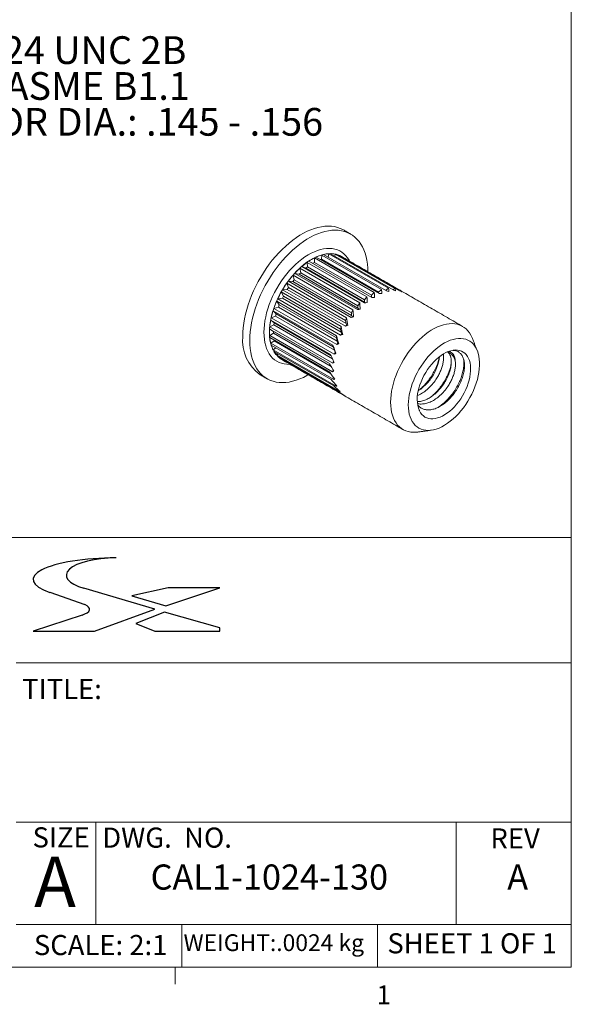
# Model space of a CAD drawing. Units: inches. Extents: x 0.3 to 10.6, y 0.2 to 8.2.
# Drawn here: x 7.9 to 10.6, y 0.2 to 5.1 of the extents above; entities that cross this region are included whole.
import ezdxf

# ---------------------------------------------------------------- set-up
doc = ezdxf.new("R2010")
doc.units = ezdxf.units.IN
doc.header["$MEASUREMENT"] = 0
doc.layers.add('LOGO__1', color=1, linetype='Continuous')
doc.layers.add('LOGO__2', color=250, linetype='Continuous')
doc.styles.add('SLDTEXTSTYLE0', font='TXT', dxfattribs={"width": 0.605})
doc.styles.add('SLDTEXTSTYLE1', font='TXT', dxfattribs={"width": 0.75})

# ---------------------------------------------------------------- blocks, each defined once
blk = doc.blocks.new('SW_NOTE_5')
at = {"layer": 'LOGO__2', "color": 0, "char_height": 0.137795, "attachment_point": 1, "style": 'SLDTEXTSTYLE1'}
for s, insert in [('#10-24 UNC 2B', (0.0198, 0.0683)), ('PER ASME B1.1', (0.0198, -0.1099)), ('MINOR DIA.: .145 - .156', (0.0198, -0.288))]:
    blk.add_mtext(s, dxfattribs=dict(at, insert=insert))

msp = doc.modelspace()

# ---------------------------------------------------------------- linework, layer by layer
at = {"color": 7, "linetype": 'Continuous', "lineweight": 0}
for p, q in [((10.6299, 0.3921), (10.6299, 8.1921)), ((2.821, 2.5271), (10.6299, 2.5271)), ((7.8712, 1.9039), (10.6299, 1.9039)), ((7.8712, 1.1119), (10.6299, 1.1119)), ((8.2668, 1.1119), (8.2668, 0.605)), ((10.058, 1.1119), (10.058, 0.605)), ((7.8712, 0.605), (10.6299, 0.605)), ((8.6943, 0.605), (8.6943, 0.3921)), ((9.6663, 0.605), (9.6663, 0.3921)), ((10.6299, 0.3921), (0.3299, 0.3921)), ((8.6609, 0.3921), (8.6609, 0.3073))]:
    msp.add_line(p, q, dxfattribs=at)
at = {"color": 7, "linetype": 'Continuous', "lineweight": 15}
for p, q in [((9.3534, 3.9165), (9.6505, 3.7449)), ((9.3534, 3.8946), (9.3534, 3.9165)), ((9.675, 3.7404), (9.3625, 3.9208)), ((9.3879, 3.9102), (9.3894, 3.9309)), ((9.3894, 3.9309), (9.6866, 3.7593)), ((9.7108, 3.7528), (9.3982, 3.9332)), ((9.4215, 3.9198), (9.424, 3.9373)), ((9.424, 3.9373), (9.7211, 3.7657)), ((9.7448, 3.7572), (9.4322, 3.9376)), ((9.4538, 3.9251), (9.456, 3.9355)), ((9.456, 3.9355), (9.7531, 3.7639)), ((9.776, 3.7533), (9.4634, 3.9337)), ((9.4835, 3.9221), (9.4844, 3.9255)), ((9.4844, 3.9255), (9.7816, 3.754)), ((9.4865, 3.9244), (9.487, 3.9241)), ((9.2811, 3.8656), (9.5783, 3.6941)), ((9.2849, 3.8429), (9.2811, 3.8656)), ((9.6024, 3.693), (9.2899, 3.8734)), ((9.3103, 3.8654), (9.2899, 3.8734)), ((9.3187, 3.872), (9.3103, 3.8654)), ((9.3103, 3.8654), (9.6026, 3.6967)), ((9.3169, 3.8945), (9.614, 3.7229)), ((9.3187, 3.872), (9.3169, 3.8945)), ((9.6025, 3.7081), (9.3187, 3.872)), ((9.6385, 3.7202), (9.326, 3.9006)), ((9.3534, 3.8946), (9.3449, 3.8897)), ((9.6372, 3.7308), (9.3534, 3.8946)), ((9.3879, 3.9102), (9.3836, 3.9086)), ((9.6717, 3.7464), (9.3879, 3.9102)), ((9.2471, 3.8307), (9.5443, 3.6592)), ((9.2531, 3.8083), (9.2471, 3.8307)), ((9.5679, 3.6595), (9.2554, 3.8399)), ((9.2769, 3.835), (9.2554, 3.8399)), ((9.2849, 3.8429), (9.2769, 3.835)), ((9.2769, 3.835), (9.5692, 3.6662)), ((9.5687, 3.6791), (9.2849, 3.8429)), ((9.2159, 3.7908), (9.5131, 3.6193)), ((9.2242, 3.7693), (9.2159, 3.7908)), ((9.2242, 3.7693), (9.2177, 3.7593)), ((9.5359, 3.6208), (9.2234, 3.8012)), ((9.2458, 3.7992), (9.2234, 3.8012)), ((9.508, 3.6055), (9.2242, 3.7693)), ((9.2531, 3.8083), (9.2458, 3.7992)), ((9.2458, 3.7992), (9.538, 3.6305)), ((9.5369, 3.6445), (9.2531, 3.8083)), ((9.1885, 3.7472), (9.4856, 3.5757)), ((9.1991, 3.7271), (9.1885, 3.7472)), ((9.1991, 3.7271), (9.1936, 3.7164)), ((9.2177, 3.7593), (9.1949, 3.7584)), ((9.5075, 3.578), (9.1949, 3.7584)), ((9.4829, 3.5633), (9.1991, 3.7271)), ((9.2177, 3.7593), (9.51, 3.5906)), ((9.6025, 3.7081), (9.614, 3.7229)), ((9.6372, 3.7308), (9.6505, 3.7449)), ((9.6372, 3.721), (9.6372, 3.7308)), ((9.6717, 3.7464), (9.6866, 3.7593)), ((9.6718, 3.7422), (9.6717, 3.7464)), ((9.7064, 3.7554), (9.7211, 3.7657)), ((9.7428, 3.7583), (9.7531, 3.7639)), ((9.7778, 3.7525), (9.7816, 3.754)), ((9.1743, 3.6719), (9.152, 3.6659)), ((9.1656, 3.7012), (9.4628, 3.5297)), ((9.1786, 3.6828), (9.1656, 3.7012)), ((9.1936, 3.7164), (9.1709, 3.7128)), ((9.4834, 3.5324), (9.1709, 3.7128)), ((9.1786, 3.6828), (9.1743, 3.6719)), ((9.1743, 3.6719), (9.4666, 3.5032)), ((9.4623, 3.519), (9.1786, 3.6828)), ((9.1936, 3.7164), (9.4859, 3.5477)), ((9.5687, 3.6791), (9.5783, 3.6941)), ((9.5692, 3.6662), (9.5687, 3.6791)), ((9.6026, 3.6967), (9.6025, 3.7081)), ((9.6026, 3.6967), (9.6063, 3.6934)), ((9.1603, 3.6271), (9.1387, 3.619)), ((9.1481, 3.6541), (9.4453, 3.4826)), ((9.1632, 3.6379), (9.1481, 3.6541)), ((9.4645, 3.4855), (9.152, 3.6659)), ((9.1632, 3.6379), (9.1603, 3.6271)), ((9.1603, 3.6271), (9.4526, 3.4583)), ((9.447, 3.4741), (9.1632, 3.6379)), ((9.5416, 3.6244), (9.5359, 3.6208)), ((9.5369, 3.6445), (9.5443, 3.6592)), ((9.538, 3.6305), (9.5369, 3.6445)), ((9.538, 3.6305), (9.5416, 3.6244)), ((9.5416, 3.6244), (9.5474, 3.6238)), ((9.5731, 3.6613), (9.5679, 3.6595)), ((9.5692, 3.6662), (9.5731, 3.6613)), ((9.5731, 3.6613), (9.5799, 3.6617)), ((9.152, 3.5833), (9.1316, 3.5736)), ((9.4441, 3.3932), (9.1316, 3.5736)), ((9.1364, 3.6075), (9.4335, 3.4359)), ((9.1535, 3.5938), (9.1364, 3.6075)), ((9.4513, 3.4386), (9.1387, 3.619)), ((9.1535, 3.5938), (9.152, 3.5833)), ((9.152, 3.5833), (9.4428, 3.4154)), ((9.4358, 3.4308), (9.1535, 3.5938)), ((9.4829, 3.5633), (9.4856, 3.5757)), ((9.5134, 3.5835), (9.5075, 3.578)), ((9.508, 3.6055), (9.5131, 3.6193)), ((9.51, 3.5906), (9.508, 3.6055)), ((9.51, 3.5906), (9.5134, 3.5835)), ((9.5134, 3.5835), (9.5183, 3.5816)), ((9.1308, 3.5626), (9.428, 3.3911)), ((9.1497, 3.5517), (9.1308, 3.5626)), ((9.1497, 3.5419), (9.1308, 3.531)), ((9.4433, 3.3506), (9.1308, 3.531)), ((9.428, 3.3911), (9.1497, 3.5517)), ((9.1497, 3.5517), (9.1497, 3.5419)), ((9.1497, 3.5419), (9.4362, 3.3765)), ((9.4623, 3.519), (9.4628, 3.5297)), ((9.4859, 3.5477), (9.4829, 3.5633)), ((9.4894, 3.5396), (9.4834, 3.5324)), ((9.4859, 3.5477), (9.4894, 3.5396)), ((9.4894, 3.5396), (9.4935, 3.5364)), ((9.1316, 3.521), (9.4288, 3.3494)), ((9.1535, 3.5042), (9.1364, 3.4926)), ((9.4489, 3.3121), (9.1364, 3.4926)), ((9.1387, 3.4837), (9.4359, 3.3122)), ((9.1527, 3.5088), (9.1535, 3.5042)), ((9.1535, 3.5042), (9.4337, 3.3424)), ((9.447, 3.4741), (9.4453, 3.4826)), ((9.4526, 3.4583), (9.447, 3.4741)), ((9.4666, 3.5032), (9.4623, 3.519)), ((9.4702, 3.4942), (9.4645, 3.4855)), ((9.4666, 3.5032), (9.4702, 3.4942)), ((9.4702, 3.4942), (9.4737, 3.4895)), ((9.162, 3.4703), (9.1481, 3.4594)), ((9.4606, 3.279), (9.1481, 3.4594)), ((9.152, 3.4521), (9.4491, 3.2806)), ((9.1736, 3.4396), (9.1656, 3.4326)), ((9.4782, 3.2522), (9.1656, 3.4326)), ((9.1709, 3.427), (9.468, 3.2555)), ((9.4565, 3.4486), (9.4513, 3.4386)), ((9.4526, 3.4583), (9.4565, 3.4486)), ((9.4565, 3.4486), (9.4595, 3.4425)), ((9.191, 3.4154), (9.1885, 3.413)), ((9.501, 3.2325), (9.1885, 3.413)), ((9.4483, 3.4034), (9.4441, 3.3932)), ((9.446, 3.3596), (9.4433, 3.3506)), ((9.4503, 3.3194), (9.4489, 3.3121)), ((9.4611, 3.2842), (9.4606, 3.279)), ((9.4781, 3.2551), (9.4782, 3.2522)), ((9.5009, 3.2331), (9.501, 3.2325))]:
    msp.add_line(p, q, dxfattribs=at)
at = {"color": 7, "linetype": 'Continuous', "lineweight": 15, "flags": 128}
for points in [[(8.9969, 3.5264), (8.9975, 3.5476), (8.9991, 3.5694), (9.0019, 3.5916), (9.0058, 3.6142), (9.0107, 3.6371), (9.0167, 3.6603), (9.0238, 3.6836), (9.0318, 3.7069), (9.0409, 3.7302), (9.0509, 3.7534), (9.0617, 3.7763), (9.0735, 3.7989), (9.0861, 3.8212), (9.0994, 3.843), (9.1135, 3.8642), (9.1283, 3.8847), (9.1436, 3.9046), (9.1596, 3.9237), (9.176, 3.9419), (9.1928, 3.9591), (9.2101, 3.9754), (9.2276, 3.9906), (9.2454, 4.0047), (9.2633, 4.0176), (9.2813, 4.0293), (9.2994, 4.0398), (9.3174, 4.0489), (9.3354, 4.0567), (9.3531, 4.0631), (9.3707, 4.0681), (9.3879, 4.0717), (9.4048, 4.0739), (9.4212, 4.0747), (9.4371, 4.074), (9.4525, 4.0719), (9.4672, 4.0683), (9.4813, 4.0634), (9.4947, 4.057), (9.4979, 4.0553)], [(9.0316, 3.5064), (9.0322, 3.5276), (9.0339, 3.5493), (9.0366, 3.5715), (9.0405, 3.5942), (9.0454, 3.6171), (9.0515, 3.6402), (9.0585, 3.6635), (9.0666, 3.6869), (9.0756, 3.7102), (9.0856, 3.7333), (9.0965, 3.7563), (9.1082, 3.7789), (9.1208, 3.8011), (9.1342, 3.8229), (9.1482, 3.8441), (9.163, 3.8647), (9.1784, 3.8846), (9.1943, 3.9036), (9.2107, 3.9218), (9.2276, 3.9391), (9.2448, 3.9554), (9.2623, 3.9706), (9.2801, 3.9847), (9.298, 3.9976), (9.316, 4.0093), (9.3341, 4.0197), (9.3522, 4.0288), (9.3701, 4.0366), (9.3879, 4.0431), (9.4054, 4.0481), (9.4226, 4.0517), (9.4395, 4.0539), (9.4559, 4.0546), (9.4718, 4.054), (9.4872, 4.0519), (9.5019, 4.0483), (9.516, 4.0434), (9.5294, 4.037), (9.5419, 4.0293), (9.5537, 4.0202), (9.5646, 4.0099), (9.5746, 3.9982), (9.5836, 3.9854), (9.5917, 3.9713), (9.5987, 3.9562), (9.6047, 3.94), (9.6097, 3.9227), (9.6135, 3.9046), (9.6163, 3.8856), (9.618, 3.8657), (9.6185, 3.8482)], [(9.1019, 3.5469), (9.1024, 3.5654), (9.1041, 3.5845), (9.1069, 3.604), (9.1107, 3.6239), (9.1156, 3.644), (9.1216, 3.6643), (9.1286, 3.6846), (9.1365, 3.7049), (9.1454, 3.7251), (9.1552, 3.745), (9.1659, 3.7645), (9.1773, 3.7837), (9.1895, 3.8022), (9.2023, 3.8202), (9.2158, 3.8374), (9.2298, 3.8538), (9.2442, 3.8694), (9.2591, 3.884), (9.2743, 3.8975), (9.2898, 3.9099), (9.3054, 3.9212), (9.3211, 3.9313), (9.3369, 3.94), (9.3526, 3.9475), (9.3682, 3.9536), (9.3835, 3.9583), (9.3985, 3.9616), (9.4132, 3.9635), (9.4275, 3.964), (9.4412, 3.963), (9.4544, 3.9606), (9.4669, 3.9567), (9.4787, 3.9515), (9.4897, 3.9449), (9.5, 3.937), (9.5093, 3.9277), (9.5177, 3.9172), (9.5252, 3.9055), (9.5279, 3.9005)], [(9.1297, 3.5469), (9.1303, 3.5649), (9.1319, 3.5834), (9.1347, 3.6024), (9.1386, 3.6217), (9.1435, 3.6412), (9.1495, 3.661), (9.1565, 3.6807), (9.1644, 3.7004), (9.1733, 3.7198), (9.1831, 3.7391), (9.1937, 3.7579), (9.2051, 3.7763), (9.2172, 3.794), (9.23, 3.8111), (9.2433, 3.8275), (9.2571, 3.843), (9.2714, 3.8575), (9.2861, 3.871), (9.301, 3.8835), (9.3161, 3.8948), (9.3314, 3.9049), (9.3466, 3.9137), (9.3619, 3.9212), (9.377, 3.9274), (9.3919, 3.9322), (9.4066, 3.9355), (9.4209, 3.9375), (9.4347, 3.938), (9.448, 3.937), (9.4608, 3.9346), (9.4729, 3.9308), (9.4843, 3.9256), (9.4865, 3.9244)], [(9.7319, 3.1993), (9.7324, 3.2173), (9.7341, 3.2358), (9.7369, 3.2548), (9.7407, 3.2741), (9.7457, 3.2936), (9.7516, 3.3133), (9.7586, 3.3331), (9.7666, 3.3527), (9.7755, 3.3722), (9.7853, 3.3914), (9.7959, 3.4103), (9.8073, 3.4286), (9.8194, 3.4464), (9.8321, 3.4635), (9.8455, 3.4799), (9.8593, 3.4953), (9.8736, 3.5099), (9.8882, 3.5234), (9.9031, 3.5359), (9.9183, 3.5472), (9.9335, 3.5573), (9.9488, 3.5661), (9.9641, 3.5736), (9.9792, 3.5798), (9.9941, 3.5845), (10.0087, 3.5879), (10.023, 3.5898), (10.0369, 3.5903), (10.0502, 3.5894), (10.0629, 3.587), (10.075, 3.5832), (10.0864, 3.578), (10.097, 3.5714), (10.1068, 3.5635), (10.1157, 3.5543), (10.1237, 3.5438), (10.1307, 3.5321), (10.1367, 3.5193), (10.1367, 3.5193)], [(9.232, 3.3878), (9.2298, 3.3877), (9.2158, 3.3879), (9.2023, 3.3896), (9.1895, 3.3928), (9.1773, 3.3973), (9.1659, 3.4032), (9.1552, 3.4105), (9.1454, 3.4191), (9.1365, 3.429), (9.1286, 3.4401), (9.1216, 3.4524), (9.1156, 3.4658), (9.1107, 3.4802), (9.1069, 3.4956), (9.1041, 3.5119), (9.1024, 3.5291), (9.1019, 3.5469)], [(9.3225, 3.3355), (9.316, 3.3319), (9.298, 3.3228), (9.2801, 3.315), (9.2623, 3.3085), (9.2448, 3.3035), (9.2276, 3.2999), (9.2107, 3.2977), (9.1943, 3.297), (9.1784, 3.2976), (9.163, 3.2997), (9.1482, 3.3033), (9.1342, 3.3082), (9.1208, 3.3146), (9.1082, 3.3223), (9.0965, 3.3314), (9.0856, 3.3417), (9.0756, 3.3534), (9.0666, 3.3662), (9.0585, 3.3803), (9.0515, 3.3954), (9.0454, 3.4116), (9.0405, 3.4289), (9.0366, 3.447), (9.0339, 3.466), (9.0322, 3.4859), (9.0316, 3.5064)], [(9.8197, 3.1857), (9.8202, 3.2023), (9.8219, 3.2194), (9.8247, 3.237), (9.8286, 3.2549), (9.8335, 3.2729), (9.8395, 3.2911), (9.8464, 3.3093), (9.8543, 3.3273), (9.8632, 3.3451), (9.8728, 3.3625), (9.8833, 3.3794), (9.8944, 3.3958), (9.9062, 3.4115), (9.9186, 3.4264), (9.9315, 3.4404), (9.9448, 3.4535), (9.9584, 3.4655), (9.9723, 3.4764), (9.9863, 3.4861), (10.0004, 3.4946), (10.0144, 3.5017), (10.0284, 3.5075), (10.0421, 3.5119), (10.0556, 3.5149), (10.0687, 3.5165), (10.0813, 3.5166), (10.0934, 3.5153), (10.1049, 3.5125), (10.1157, 3.5083), (10.1258, 3.5027), (10.135, 3.4958), (10.1434, 3.4875), (10.1508, 3.478), (10.1573, 3.4673), (10.1628, 3.4555), (10.1672, 3.4426), (10.1705, 3.4287), (10.1727, 3.4139), (10.1739, 3.3983), (10.1739, 3.3821), (10.1727, 3.3652), (10.1705, 3.3479), (10.1672, 3.3301), (10.1628, 3.3121), (10.1573, 3.294), (10.1508, 3.2758), (10.1434, 3.2577), (10.135, 3.2398), (10.1258, 3.2222), (10.1157, 3.205), (10.1049, 3.1883), (10.0934, 3.1723), (10.0813, 3.157), (10.0687, 3.1425), (10.0556, 3.1289), (10.0421, 3.1164), (10.0284, 3.1049), (10.0144, 3.0946), (10.0004, 3.0855), (9.9863, 3.0777), (9.9723, 3.0712), (9.9584, 3.0661), (9.9448, 3.0624), (9.9315, 3.0601), (9.9186, 3.0593), (9.9062, 3.0599), (9.8944, 3.062), (9.8833, 3.0654), (9.8728, 3.0703), (9.8632, 3.0766), (9.8543, 3.0842), (9.8464, 3.0931), (9.8395, 3.1032), (9.8335, 3.1145), (9.8286, 3.1269), (9.8247, 3.1403), (9.8219, 3.1546), (9.8202, 3.1698), (9.8197, 3.1857)], [(9.8727, 3.2698), (9.8775, 3.2855), (9.8832, 3.3012), (9.89, 3.3168), (9.8976, 3.3322), (9.9061, 3.3471), (9.9153, 3.3616), (9.9253, 3.3755), (9.9358, 3.3886), (9.9469, 3.4009), (9.9583, 3.4122), (9.9701, 3.4225), (9.9822, 3.4316), (9.9943, 3.4395), (10.0065, 3.4462), (10.0186, 3.4515), (10.0305, 3.4554), (10.0421, 3.458), (10.0533, 3.459), (10.0641, 3.4587), (10.0743, 3.4569), (10.0838, 3.4537), (10.0926, 3.449), (10.1006, 3.4431), (10.1078, 3.4358), (10.1139, 3.4272), (10.1191, 3.4175), (10.1233, 3.4067), (10.1264, 3.3949), (10.1284, 3.3822), (10.1293, 3.3687), (10.1291, 3.3545), (10.1277, 3.3398), (10.1253, 3.3246), (10.1218, 3.3091), (10.1172, 3.2934), (10.1116, 3.2777), (10.105, 3.2621), (10.0975, 3.2467), (10.0892, 3.2316), (10.0801, 3.217), (10.0703, 3.203), (10.0598, 3.1898), (10.0489, 3.1773), (10.0375, 3.1658), (10.0257, 3.1553), (10.0137, 3.146), (10.0016, 3.1378), (9.9894, 3.131), (9.9773, 3.1254), (9.9654, 3.1212), (9.9537, 3.1184), (9.9424, 3.1171), (9.9315, 3.1172), (9.9212, 3.1187), (9.9116, 3.1217), (9.9026, 3.126), (9.8945, 3.1318), (9.8872, 3.1388), (9.8808, 3.1471), (9.8754, 3.1566)], [(9.8665, 3.0513), (9.8593, 3.0504), (9.8455, 3.0499), (9.8321, 3.0509), (9.8194, 3.0533), (9.8073, 3.0571), (9.7959, 3.0623), (9.7853, 3.0689), (9.7755, 3.0768), (9.7666, 3.086), (9.7586, 3.0965), (9.7516, 3.1082), (9.7457, 3.121), (9.7407, 3.1348), (9.7369, 3.1497), (9.7341, 3.1654), (9.7324, 3.182), (9.7319, 3.1993)]]:
    msp.add_lwpolyline(points, dxfattribs=at)
at = {"color": 7, "linetype": 'Continuous', "lineweight": 15}
for centre, radius, start, end in [((9.2052, 3.5062), 0.2093, 174.4614, 234.2264), ((9.2801, 3.5333), 0.151, 174.8371, 233.8507), ((9.9949, 3.3932), 0.0589, 10.6664, 71.9952), ((10.0308, 3.217), 0.1667, 161.5335, 201.2371)]:
    msp.add_arc(centre, radius, start, end, dxfattribs=at)
for centre, major_axis, ratio, start_param, end_param in [((9.5485, 3.5468), (-0.2093, 0.3625), 0.577335, 6.217673, 6.348616), ((9.5485, 3.5468), (-0.1832, 0.3754), 0.524973, 6.16704, 6.297984), ((9.5485, 3.5468), (-0.159, 0.3833), 0.469275, 6.104551, 6.235495), ((9.5485, 3.5468), (-0.1362, 0.3869), 0.410743, 6.032601, 6.163545), ((9.5485, 3.5468), (-0.1142, 0.3867), 0.349497, 5.95265, 6.083593), ((9.5485, 3.5468), (-0.2705, 0.3163), 0.666515, 6.26888, 6.399824), ((9.5485, 3.5468), (-0.2382, 0.3433), 0.625219, 6.253003, 6.383947), ((9.5485, 3.5468), (0.3056, -0.2795), 0.697888, 3.120656, 3.2516), ((9.5485, 3.5468), (0.341, -0.2327), 0.715178, 3.093818, 3.224761), ((9.5485, 3.5468), (0.372, -0.179), 0.715187, 3.058456, 3.189399), ((9.3552, 3.6584), (0.1425, 0.2595), 0.836665, 5.268734, 5.370924), ((9.3705, 3.6496), (0.5127, 0.0414), 0.112063, 0.982984, 1.011737), ((9.3552, 3.6584), (0.2735, 0.1579), 0.717318, 5.853809, 5.955999), ((9.3705, 3.6496), (0.532, 0.0216), 0.180504, 0.925457, 0.954211), ((9.3552, 3.6584), (0.3253, 0.125), 0.543593, 6.050067, 6.152257), ((9.3705, 3.6496), (0.5477, -0.0013), 0.242299, 0.872275, 0.901029), ((9.3552, 3.6584), (0.3653, 0.1098), 0.391771, 6.163575, 6.265765), ((9.3705, 3.6496), (0.5595, -0.0273), 0.298053, 0.823913, 0.852666), ((9.3552, 3.6584), (0.4008, 0.0983), 0.262412, 6.252098, 6.354288), ((9.3705, 3.6496), (0.5671, -0.0568), 0.348009, 0.780977, 0.80973), ((9.3552, 3.6584), (0.4331, 0.0868), 0.151112, 0.046251, 0.148441), ((9.5485, 3.5468), (0.3948, -0.1249), 0.697911, 3.031602, 3.162546), ((9.3552, 3.6584), (-0.0041, 0.3174), 0.708098, 4.713465, 4.815655), ((9.3705, 3.6496), (0.4899, 0.0586), 0.035975, 1.044592, 1.073345), ((9.5485, 3.5468), (0.4091, -0.0761), 0.66655, 3.024949, 3.155893), ((9.3705, 3.6496), (0.4347, 0.0862), 0.145652, 5.073607, 5.102361), ((9.3552, 3.6584), (-0.0564, 0.3457), 0.5351, 4.525208, 4.627398), ((9.3705, 3.6496), (0.4639, 0.0734), 0.049238, 5.144093, 5.172846), ((9.5485, 3.5468), (0.4165, -0.0346), 0.625261, 3.040807, 3.17175), ((9.3552, 3.6584), (-0.1167, 0.3975), 0.256223, 4.32597, 4.42816), ((9.3705, 3.6496), (0.4026, 0.0977), 0.256113, 4.996693, 5.025447), ((9.3552, 3.6584), (-0.0891, 0.3726), 0.384535, 4.413705, 4.515895), ((9.5485, 3.5468), (0.4186, 0), 0.577382, 3.076121, 3.207064), ((9.3552, 3.6584), (-0.1427, 0.4196), 0.145748, 4.249049, 4.351239), ((9.3705, 3.6496), (0.3672, 0.1091), 0.384406, 4.908973, 4.937726), ((9.5485, 3.5468), (0.4167, 0.0291), 0.525023, 3.126741, 3.257684), ((9.5485, 3.5468), (0.4115, 0.0539), 0.469328, 3.18922, 3.320164), ((9.3552, 3.6584), (-0.1684, 0.4384), 0.049323, 4.178558, 4.280748), ((9.3705, 3.6496), (0.3276, 0.124), 0.534948, 4.797504, 4.826258), ((9.5485, 3.5468), (0.4032, 0.0755), 0.410799, 3.261162, 3.392106), ((9.5485, 3.5468), (0.392, 0.0945), 0.349555, 3.341107, 3.472051), ((9.3552, 3.6584), (-0.1942, 0.4535), 0.0359, 2.068188, 2.170378), ((9.3705, 3.6496), (0.277, 0.1551), 0.707933, 4.609385, 4.638138), ((9.3552, 3.6584), (-0.2205, 0.4647), 0.111996, 2.1298, 2.23199), ((9.3705, 3.6496), (0.1536, 0.253), 0.836655, 4.054656, 4.08341), ((9.3552, 3.6584), (-0.2474, 0.4715), 0.180443, 2.18733, 2.28952), ((9.3705, 3.6496), (0.0001, 0.3158), 0.717483, 3.469057, 3.49781), ((9.3552, 3.6584), (-0.275, 0.4736), 0.242245, 2.240516, 2.342706), ((9.3705, 3.6496), (-0.0544, 0.3442), 0.543746, 3.272649, 3.301402), ((9.3552, 3.6584), (-0.3034, 0.4708), 0.298004, 2.288884, 2.391074), ((9.3705, 3.6496), (-0.0876, 0.3712), 0.391902, 3.159103, 3.187857), ((9.3552, 3.6584), (-0.3327, 0.4627), 0.347966, 2.331825, 2.434015), ((9.3705, 3.6496), (-0.1153, 0.3962), 0.262524, 3.070566, 3.09932), ((9.3705, 3.6496), (-0.1414, 0.4185), 0.151209, 2.99322, 3.021973)]:
    msp.add_ellipse(centre, major_axis=major_axis, ratio=ratio, start_param=start_param, end_param=end_param, dxfattribs=at)
for points in [[(9.5326, 4.0352), (9.4979, 4.0553)], [(10.0891, 3.5765), (9.487, 3.9241)], [(10.1623, 3.4565), (10.1367, 3.5193)], [(9.191, 3.4114), (9.7932, 3.0638)], [(9.0829, 3.3364), (9.1176, 3.3164)], [(9.8731, 3.163), (9.8754, 3.1566)], [(9.8665, 3.0513), (9.9336, 3.0604)]]:
    msp.add_open_spline(points, degree=1, dxfattribs=at)
for points, knots in [([(9.8647, 3.203), (9.8661, 3.2028), (9.8742, 3.2019), (9.8906, 3.2055), (9.9126, 3.2137), (9.9349, 3.2269), (9.9568, 3.2443), (9.9774, 3.2655), (9.9956, 3.2892), (10.0104, 3.3142), (10.0218, 3.3398), (10.0297, 3.3651), (10.0335, 3.3879), (10.0337, 3.4072), (10.0313, 3.4228), (10.0263, 3.4357), (10.0213, 3.4439), (10.0176, 3.4468), (10.0169, 3.4473)], [0, 0, 0, 0, 0.015402, 0.08986, 0.161906, 0.233951, 0.308409, 0.383878, 0.458839, 0.53183, 0.6032, 0.676999, 0.752297, 0.812646, 0.872217, 0.930292, 0.987276, 1, 1, 1, 1]), ([(9.9934, 3.4384), (9.9938, 3.4367), (9.9959, 3.4289), (9.9953, 3.413), (9.9923, 3.3922), (9.9868, 3.3719), (9.9791, 3.3516), (9.9693, 3.3314), (9.9561, 3.3098), (9.9391, 3.2876), (9.9185, 3.2664), (9.8965, 3.2492), (9.8787, 3.238), (9.8685, 3.2343), (9.8656, 3.2333)], [0, 0, 0, 0, 0.029176, 0.134403, 0.218739, 0.301987, 0.383144, 0.462777, 0.544735, 0.649489, 0.754955, 0.859007, 0.959688, 1, 1, 1, 1]), ([(10.0402, 3.457), (10.0455, 3.4567), (10.0565, 3.4561), (10.0706, 3.4495), (10.0828, 3.4387), (10.0919, 3.4239), (10.0977, 3.4054), (10.0997, 3.3842), (10.0982, 3.3607), (10.0932, 3.336), (10.0849, 3.3103), (10.0737, 3.2846), (10.0593, 3.2593), (10.0427, 3.2361), (10.0241, 3.2151), (10.0044, 3.197), (9.9836, 3.182), (9.9628, 3.1707), (9.942, 3.1634), (9.9223, 3.1606), (9.9039, 3.1622), (9.8878, 3.1679), (9.8751, 3.176), (9.8691, 3.1836), (9.8668, 3.1866)], [0, 0, 0, 0, 0.044439, 0.093753, 0.141691, 0.191026, 0.238609, 0.287654, 0.333961, 0.381611, 0.427934, 0.475605, 0.52168, 0.56918, 0.613871, 0.659856, 0.704565, 0.750573, 0.795138, 0.841091, 0.884165, 0.928486, 0.971581, 1, 1, 1, 1]), ([(10.0528, 3.4041), (10.0523, 3.4095), (10.0513, 3.4203), (10.0459, 3.4333), (10.0383, 3.4434), (10.0299, 3.4498), (10.0233, 3.4512), (10.0208, 3.4517)], [0, 0, 0, 0, 0.2116804, 0.4294634, 0.6436981, 0.8633391, 1, 1, 1, 1]), ([(10.0528, 3.4041), (10.0534, 3.4), (10.0544, 3.3915), (10.0539, 3.3761), (10.0512, 3.3581), (10.0457, 3.3379), (10.038, 3.3176), (10.0282, 3.2974), (10.015, 3.2758), (9.998, 3.2536), (9.9774, 3.2324), (9.9554, 3.215), (9.9333, 3.2019), (9.911, 3.1933), (9.8893, 3.1901), (9.8739, 3.1904), (9.8668, 3.1933), (9.8659, 3.1937)], [0, 0, 0, 0, 0.051002, 0.102413, 0.16809, 0.23292, 0.296122, 0.358138, 0.421963, 0.503542, 0.585674, 0.666706, 0.745112, 0.823519, 0.904551, 0.986683, 1, 1, 1, 1]), ([(9.8701, 3.2582), (9.8719, 3.2592), (9.8813, 3.2646), (9.8979, 3.2785), (9.9185, 3.2994), (9.9367, 3.3232), (9.9515, 3.3482), (9.9629, 3.3738), (9.9706, 3.399), (9.9741, 3.4162), (9.9742, 3.4241), (9.9742, 3.4246)], [0, 0, 0, 0, 0.033569, 0.171075, 0.310448, 0.448881, 0.583678, 0.715482, 0.85177, 0.990829, 1, 1, 1, 1]), ([(9.8778, 3.2632), (9.8837, 3.2685), (9.8968, 3.2802), (9.9153, 3.3015), (9.9328, 3.3257), (9.9476, 3.3508), (9.9596, 3.3764), (9.9688, 3.4012), (9.9725, 3.417), (9.9742, 3.4246)], [0, 0, 0, 0, 0.125322, 0.277475, 0.428321, 0.575995, 0.719505, 0.865745, 1, 1, 1, 1]), ([(9.9367, 3.2292), (9.9426, 3.2345), (9.9557, 3.2462), (9.9742, 3.2675), (9.9917, 3.2917), (10.0066, 3.3168), (10.0185, 3.3424), (10.0277, 3.3672), (10.0314, 3.383), (10.0331, 3.3906)], [0, 0, 0, 0, 0.125322, 0.277475, 0.428321, 0.575995, 0.719505, 0.865745, 1, 1, 1, 1]), ([(9.9704, 3.1755), (9.9776, 3.1807), (9.9923, 3.1912), (10.0134, 3.2111), (10.0331, 3.2334), (10.0506, 3.2577), (10.0655, 3.2828), (10.0774, 3.3084), (10.0868, 3.3341), (10.0933, 3.3596), (10.0964, 3.384), (10.0968, 3.4017), (10.0952, 3.4103), (10.0948, 3.4122)], [0, 0, 0, 0, 0.096277, 0.194764, 0.293677, 0.391741, 0.487744, 0.581038, 0.676108, 0.773614, 0.872385, 0.971156, 1, 1, 1, 1])]:
    msp.add_open_spline(points, degree=3, knots=knots, dxfattribs=at)
at = {"layer": 'LOGO__1'}
for p, q in [((8.0371, 2.2548), (8.2115, 2.1945)), ((8.5592, 2.1707), (8.2069, 2.2747)), ((8.2601, 2.0619), (8.5592, 2.1707)), ((8.198, 2.1416), (7.9547, 2.0619)), ((7.9547, 2.0619), (8.2601, 2.0619))]:
    msp.add_line(p, q, dxfattribs=at)
for centre, major_axis, ratio, start_param, end_param in [((8.3668, 2.3189), (-0.4121, 0), 0.259246, 4.712389, 6.926836), ((8.3668, 2.34), (-0.2468, 0), 0.347274, 4.712389, 7.149301), ((8.1063, 2.1707), (-0.1287, 0), 0.32209, 2.36422, 3.755352)]:
    msp.add_ellipse(centre, major_axis=major_axis, ratio=ratio, start_param=start_param, end_param=end_param, dxfattribs=at)
at = {"layer": 'LOGO__2'}
for p, q in [((8.6267, 2.2777), (8.4447, 2.2374)), ((8.6141, 2.1874), (8.8824, 2.2777)), ((8.8824, 2.2777), (8.6267, 2.2777)), ((8.4447, 2.2374), (8.6141, 2.1874)), ((8.6078, 2.156), (8.4656, 2.0993)), ((8.8824, 2.0792), (8.6078, 2.156)), ((8.4656, 2.0993), (8.5592, 2.0619)), ((8.5592, 2.0619), (8.8824, 2.0619)), ((8.8824, 2.0619), (8.8824, 2.0792))]:
    msp.add_line(p, q, dxfattribs=at)

# ---------------------------------------------------------------- block references
msp.add_blockref('SW_NOTE_5', (7.4065, 4.9497), dxfattribs=at)

# ---------------------------------------------------------------- texts
at = {"color": 7, "linetype": 'Continuous', "lineweight": 0, "attachment_point": 1, "style": 'SLDTEXTSTYLE0'}
for s, insert, char_height in [('TITLE:', (7.9006, 1.8246), 0.1), ('SIZE', (7.952, 1.0873), 0.1), ('DWG.  NO.', (8.2985, 1.0859), 0.1), ('REV', (10.2278, 1.082), 0.1), ('A', (7.9598, 0.9414), 0.25), ('A', (10.3114, 0.9025), 0.125), ('SCALE: 2:1', (7.9586, 0.5521), 0.1), ('WEIGHT:.0024 kg', (8.7024, 0.5555), 0.083333), ('SHEET 1 OF 1', (9.7156, 0.5607), 0.1), ('1', (9.662, 0.3014), 0.0937)]:
    msp.add_mtext(s, dxfattribs=dict(at, insert=insert, char_height=char_height))
at = {"layer": 'LOGO__2', "color": 7, "insert": (8.5386, 0.9025), "char_height": 0.125, "attachment_point": 1, "style": 'SLDTEXTSTYLE0'}
msp.add_mtext('CAL1-1024-130', dxfattribs=at)

doc.saveas('drawing.dxf')
